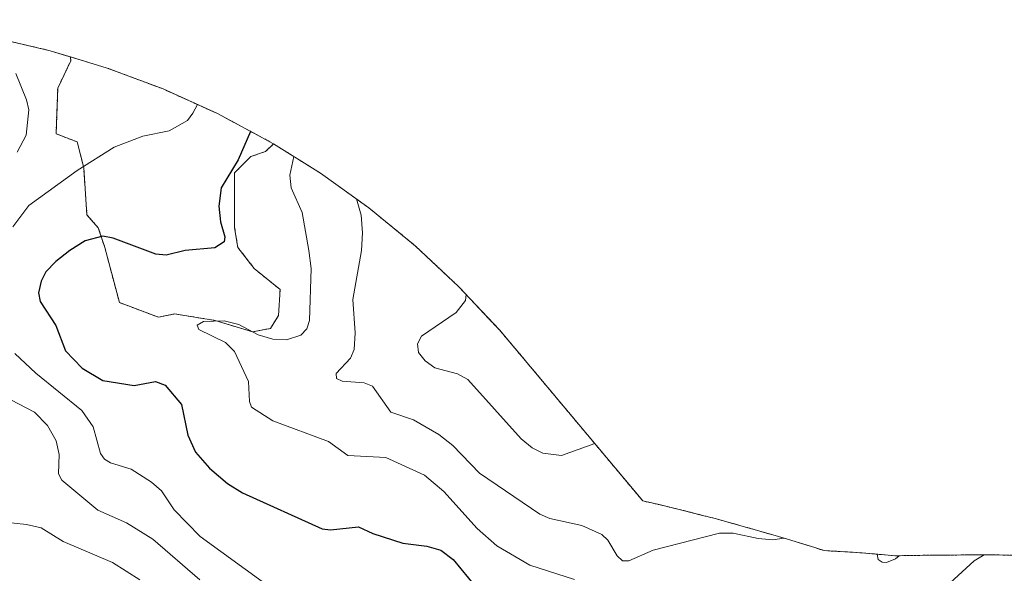
# Model space of a CAD drawing. Units: metres. Extents: x 566282 to 569695, y 4754199 to 4755231.
# Drawn here: x 569279 to 569495, y 4754929 to 4755051 of the extents above; entities that cross this region are included whole.
import ezdxf

# ---------------------------------------------------------------- set-up
doc = ezdxf.new("R2010")
doc.units = ezdxf.units.M
doc.header["$MEASUREMENT"] = 0
doc.linetypes.add('TRAZOS', pattern=[0.75, 0.5, -0.25])
for name, color, linetype, lineweight in [('Arbolado forestal', 92, 'TRAZOS', 0), ('Arbolado forestal CxS', 92, 'Continuous', 0), ('Curva de nivel maestra', 36, 'Continuous', 30), ('Curva de nivel normal', 36, 'Continuous', 0)]:
    doc.layers.add(name, color=color, linetype=linetype, lineweight=lineweight)

# ---------------------------------------------------------------- blocks, each defined once
blk = doc.blocks.new('*U150')
at = {"layer": 'Arbolado forestal CxS', "color": 92, "linetype": 'Continuous', "lineweight": 0}
blk.add_polyline3d([(569273.17, 4755046.85, 735.73), (569285.91, 4755043.88, 733.39), (569290.34, 4755042.53, 733.09), (569290.41, 4755041.67, 733.14), (569287.56, 4755035.62, 733.74), (569287.21, 4755025.64, 732.95), (569291.84, 4755023.85, 731.38), (569293.27, 4755018.15, 729.82), (569293.98, 4755007.82, 726.62), (569296.47, 4755004.97, 725.59), (569297.9, 4755000.69, 724.59), (569301.11, 4754988.57, 722.15), (569301.11, 4754988.57, 722.15), (569309.66, 4754985.36, 720.89), (569313.22, 4754986.08, 720.85), (569322.13, 4754984.65, 719.93), (569326.77, 4754983.22, 719.45), (569330.33, 4754982.16, 719.76), (569334.25, 4754982.87, 720.42), (569336.03, 4754985.72, 721.03), (569336.39, 4754991.42, 721.74), (569330.69, 4754996.05, 723.69), (569327.12, 4755000.69, 724.82), (569326.41, 4755004.97, 724.81), (569326.41, 4755014.59, 723.98), (569326.41, 4755017.08, 724.41), (569329.97, 4755020.65, 723.88), (569333.18, 4755021.72, 722.67), (569334.95, 4755023.4, 722.1), (569345.26, 4755016.98, 717.32), (569355.9, 4755009.36, 714.16), (569366.02, 4755001.06, 712.01), (569375.57, 4754992.11, 710.12), (569384.52, 4754982.56, 706.28), (569387.55, 4754979.02, 706.48), (569416.01, 4754945, 710.61), (569417.96, 4754944.57, 710.52), (569419.59, 4754944.2, 710.63), (569424.58, 4754943, 711.8), (569429.42, 4754941.77, 712.75), (569431.92, 4754941.12, 713.22), (569433.73, 4754940.62, 713.63), (569438.55, 4754939.28, 714.27), (569440.98, 4754938.59, 714.38), (569445.78, 4754937.19, 714.65), (569447.33, 4754936.73, 714.89), (569449.66, 4754936.03, 715.37), (569452.59, 4754935.13, 715.94), (569455.86, 4754934.09, 716.5), (569460.94, 4754933.82, 716.17), (569461.52, 4754933.78, 716.12), (569464.15, 4754933.6, 715.46), (569471.51, 4754932.96, 714.59), (569471.81, 4754932.97, 714.68), (569476.81, 4754933.06, 716.18), (569479.51, 4754933.09, 716.45), (569482.99, 4754933.1, 717.25), (569487.04, 4754933.16, 718.77), (569489.84, 4754933.18, 719.49), (569490.78, 4754933.18, 719.74), (569492.91, 4754933.17, 720.17), (569499.56, 4754933.03, 721.12)], dxfattribs=at)

msp = doc.modelspace()

# ---------------------------------------------------------------- linework, layer by layer
at = {"layer": 'Arbolado forestal', "color": 92, "linetype": 'TRAZOS', "lineweight": 0}
for points in [[(569100.86, 4755018, 749.36), (569141.64, 4755028.54, 747.15), (569154.17, 4755034, 745.5), (569157.61, 4755035.47, 745.78), (569169.86, 4755040.08, 744.74), (569182.39, 4755043.88, 744.28), (569195.13, 4755046.85, 743.32), (569208.04, 4755048.98, 742.61), (569221.07, 4755050.26, 741.72), (569234.15, 4755050.69, 740.63), (569247.23, 4755050.26, 739.43), (569260.25, 4755048.98, 738.04), (569273.17, 4755046.85, 735.73), (569285.91, 4755043.88, 733.39), (569290.34, 4755042.53, 733.09)], [(569290.34, 4755042.53, 733.09), (569290.41, 4755041.67, 733.14), (569287.56, 4755035.62, 733.74), (569287.21, 4755025.64, 732.95), (569291.84, 4755023.85, 731.38), (569293.27, 4755018.15, 729.82), (569293.98, 4755007.82, 726.62), (569296.47, 4755004.97, 725.59), (569297.9, 4755000.69, 724.59), (569301.11, 4754988.57, 722.15)], [(569290.34, 4755042.53, 733.09), (569290.41, 4755041.67, 733.14), (569287.56, 4755035.62, 733.74), (569287.21, 4755025.64, 732.95), (569291.84, 4755023.85, 731.38), (569293.27, 4755018.15, 729.82), (569293.98, 4755007.82, 726.62), (569296.47, 4755004.97, 725.59), (569297.9, 4755000.69, 724.59), (569301.11, 4754988.57, 722.15)], [(569334.95, 4755023.4, 722.1), (569334.15, 4755023.9, 722.56), (569322.61, 4755030.07, 728.44), (569310.69, 4755035.47, 731.15), (569298.44, 4755040.08, 732.29), (569290.34, 4755042.53, 733.09)], [(569301.11, 4754988.57, 722.15), (569309.66, 4754985.36, 720.89), (569313.22, 4754986.08, 720.85), (569322.13, 4754984.65, 719.93), (569326.77, 4754983.22, 719.45), (569330.33, 4754982.16, 719.76), (569334.25, 4754982.87, 720.42), (569336.03, 4754985.72, 721.03), (569336.39, 4754991.42, 721.74), (569330.69, 4754996.05, 723.69), (569327.12, 4755000.69, 724.82), (569326.41, 4755004.97, 724.81), (569326.41, 4755014.59, 723.98), (569326.41, 4755017.08, 724.41), (569329.97, 4755020.65, 723.88), (569333.18, 4755021.72, 722.67), (569334.95, 4755023.4, 722.1)], [(569301.11, 4754988.57, 722.15), (569309.66, 4754985.36, 720.89), (569313.22, 4754986.08, 720.85), (569322.13, 4754984.65, 719.93), (569326.77, 4754983.22, 719.45), (569330.33, 4754982.16, 719.76), (569334.25, 4754982.87, 720.42), (569336.03, 4754985.72, 721.03), (569336.39, 4754991.42, 721.74), (569330.69, 4754996.05, 723.69), (569327.12, 4755000.69, 724.82), (569326.41, 4755004.97, 724.81), (569326.41, 4755014.59, 723.98), (569326.41, 4755017.08, 724.41), (569329.97, 4755020.65, 723.88), (569333.18, 4755021.72, 722.67), (569334.95, 4755023.4, 722.1)], [(569334.95, 4755023.4, 722.1), (569345.26, 4755016.98, 717.32), (569355.9, 4755009.36, 714.16), (569366.02, 4755001.06, 712.01), (569375.57, 4754992.11, 710.12), (569384.52, 4754982.56, 706.28), (569387.55, 4754979.02, 706.48), (569416.01, 4754945, 710.61), (569417.96, 4754944.57, 710.52), (569419.59, 4754944.2, 710.63), (569424.58, 4754943, 711.8), (569429.42, 4754941.77, 712.75), (569431.92, 4754941.12, 713.22), (569433.73, 4754940.62, 713.63), (569438.55, 4754939.28, 714.27), (569440.98, 4754938.59, 714.38), (569445.78, 4754937.19, 714.65), (569447.32, 4754936.73, 714.89), (569449.65, 4754936.03, 715.37), (569452.58, 4754935.13, 715.94), (569455.86, 4754934.09, 716.5), (569460.94, 4754933.82, 716.17), (569461.52, 4754933.78, 716.12), (569464.15, 4754933.6, 715.46), (569471.51, 4754932.96, 714.59), (569471.81, 4754932.97, 714.68), (569476.81, 4754933.06, 716.18), (569479.51, 4754933.09, 716.45), (569482.99, 4754933.1, 717.25), (569487.04, 4754933.16, 718.77), (569489.84, 4754933.18, 719.49), (569490.78, 4754933.18, 719.74), (569492.91, 4754933.17, 720.17), (569499.56, 4754933.03, 721.12)]]:
    msp.add_polyline3d(points, dxfattribs=at)
at = {"layer": 'Arbolado forestal CxS', "color": 92, "linetype": 'Continuous', "lineweight": 0}
msp.add_polyline3d([(569334.95, 4755023.4, 722.1), (569333.18, 4755021.72, 722.67), (569329.97, 4755020.65, 723.88), (569326.41, 4755017.08, 724.41), (569326.41, 4755014.59, 723.98), (569326.41, 4755004.97, 724.81), (569327.12, 4755000.69, 724.82), (569330.69, 4754996.05, 723.69), (569336.39, 4754991.42, 721.74), (569336.03, 4754985.72, 721.03), (569334.25, 4754982.87, 720.42), (569330.33, 4754982.16, 719.76), (569326.77, 4754983.22, 719.45), (569322.13, 4754984.65, 719.93), (569313.22, 4754986.08, 720.85), (569309.66, 4754985.36, 720.89), (569301.11, 4754988.57, 722.15), (569297.9, 4755000.69, 724.59), (569296.47, 4755004.97, 725.59), (569293.98, 4755007.82, 726.62), (569293.27, 4755018.15, 729.82), (569291.84, 4755023.85, 731.38), (569287.21, 4755025.64, 732.95), (569287.56, 4755035.62, 733.74), (569290.41, 4755041.67, 733.14), (569290.34, 4755042.53, 733.09), (569298.44, 4755040.08, 732.29), (569310.69, 4755035.47, 731.15), (569322.61, 4755030.06, 728.44), (569334.15, 4755023.9, 722.56), (569334.95, 4755023.4, 722.1)], close=True, dxfattribs=at)
at = {"layer": 'Curva de nivel maestra', "color": 36, "linetype": 'Continuous', "lineweight": 30}
msp.add_polyline3d([(569329.89, 4755026.17, 725), (569327.17, 4755019.95, 725), (569323.42, 4755013.77, 725), (569322.9, 4755009.74, 725), (569323.27, 4755006.31, 725), (569324.25, 4755003.01, 725), (569324.08, 4755001.91, 725), (569322.09, 4755000.58, 725), (569315.55, 4755000, 725), (569311.4, 4754998.98, 725), (569309.1, 4754999.22, 725), (569299.74, 4755002.7, 725), (569297.49, 4755003.14, 725), (569293.62, 4755002.13, 725), (569290.24, 4755000, 725), (569287.15, 4754997.61, 725), (569284.99, 4754995.34, 725), (569283.93, 4754993.3, 725), (569283.33, 4754990.74, 725), (569283.74, 4754988.83, 725), (569287.15, 4754983.51, 725), (569289.27, 4754977.96, 725), (569292.93, 4754974.16, 725), (569297.47, 4754971.47, 725), (569304.34, 4754970.38, 725), (569309.06, 4754971.25, 725), (569311.16, 4754970.4, 725), (569314.72, 4754966.15, 725), (569316.14, 4754959.46, 725), (569317.8, 4754955.71, 725), (569320.88, 4754952.21, 725), (569324.84, 4754948.83, 725), (569328.13, 4754946.79, 725), (569345.62, 4754938.89, 725), (569347.44, 4754938.68, 725), (569353.57, 4754939.33, 725), (569356.74, 4754937.87, 725), (569363.32, 4754935.7, 725), (569368.62, 4754935.08, 725), (569371.64, 4754934.17, 725), (569374.4, 4754932.13, 725), (569379.46, 4754926.03, 725)], dxfattribs=at)
at = {"layer": 'Curva de nivel normal', "color": 36, "linetype": 'Continuous', "lineweight": 0}
for points in [[(569278.35, 4755038.88, 735), (569280.73, 4755033.09, 735), (569281.23, 4755030.92, 735), (569280.65, 4755025.34, 735), (569278.67, 4755021.58, 735)], [(569318.23, 4755032.05, 730), (569317.26, 4755030.18, 730), (569316.04, 4755028.52, 730), (569312.02, 4755026.27, 730), (569306.25, 4755025.14, 730), (569299.97, 4755022.7, 730), (569291.81, 4755017.6, 730), (569281.21, 4755009.89, 730), (569277.7, 4755005.22, 730)], [(569339.41, 4755020.62, 720), (569338.55, 4755016.56, 720), (569338.78, 4755013.78, 720), (569341.22, 4755008.34, 720), (569342.73, 4755000, 720), (569343.23, 4754996.07, 720), (569342.86, 4754984.66, 720), (569342.28, 4754982.81, 720), (569340.96, 4754981.38, 720), (569337.79, 4754980.41, 720), (569334.81, 4754980.52, 720), (569331.58, 4754981.48, 720), (569327.35, 4754983.78, 720), (569324.09, 4754984.56, 720), (569319.54, 4754984.38, 720), (569318.18, 4754983.62, 720), (569318.55, 4754982.63, 720), (569324.39, 4754979.78, 720), (569326.41, 4754977.86, 720), (569329.44, 4754971.27, 720), (569329.67, 4754966.85, 720), (569330.13, 4754965.63, 720), (569334.77, 4754962.63, 720), (569346.98, 4754958.03, 720), (569351.27, 4754955.02, 720), (569359.6, 4754954.52, 720), (569368.1, 4754950.64, 720), (569372.32, 4754947.05, 720), (569379.62, 4754938.94, 720), (569383.97, 4754935.15, 720), (569391.24, 4754930.9, 720), (569401.03, 4754927.77, 720)], [(569353.14, 4755011.34, 715), (569354.21, 4755007.78, 715), (569354.5, 4755003.89, 715), (569354.28, 4755000, 715), (569352.34, 4754989.27, 715), (569352.86, 4754981.91, 715), (569352.66, 4754978.27, 715), (569351.81, 4754976.37, 715), (569348.71, 4754973.02, 715), (569348.78, 4754971.93, 715), (569350.03, 4754971.3, 715), (569354.82, 4754970.96, 715), (569356.65, 4754970.2, 715), (569360.67, 4754964.47, 715), (569365.69, 4754962.84, 715), (569371.25, 4754959.58, 715), (569374.3, 4754957.21, 715), (569380.19, 4754951.12, 715), (569393.4, 4754942.13, 715), (569395.61, 4754941.15, 715), (569402.64, 4754939.59, 715), (569407.04, 4754937.61, 715), (569408.36, 4754936.43, 715), (569410.41, 4754932.96, 715), (569411.56, 4754931.89, 715), (569412.94, 4754931.83, 715), (569418.32, 4754934.19, 715), (569432.86, 4754937.95, 715), (569435.82, 4754937.96, 715), (569441.31, 4754936.74, 715), (569444.56, 4754936.47, 715), (569447, 4754936.82, 715)], [(569377.24, 4754990.33, 710), (569377.08, 4754989.01, 710), (569375.01, 4754986.37, 710), (569367.4, 4754981.19, 710), (569366.57, 4754979.49, 710), (569366.76, 4754977.61, 710), (569368.23, 4754975.81, 710), (569370.36, 4754974.24, 710), (569375.3, 4754972.92, 710), (569377.58, 4754971.7, 710), (569389.29, 4754958.64, 710), (569391.76, 4754956.69, 710), (569394.1, 4754955.48, 710), (569398.2, 4754955.02, 710), (569405.47, 4754957.6, 710)], [(569278.12, 4754977.37, 730), (569282.79, 4754973.05, 730), (569292.85, 4754964.89, 730), (569295.34, 4754961.29, 730), (569296.97, 4754955.43, 730), (569297.85, 4754954.16, 730), (569299.18, 4754953.39, 730), (569303.71, 4754951.96, 730), (569308.17, 4754949.11, 730), (569310.32, 4754947.2, 730), (569313.16, 4754943.06, 730), (569318.86, 4754937.17, 730), (569333.25, 4754926.7, 730)], [(569272.03, 4754969.94, 735), (569282.5, 4754964.47, 735), (569285.34, 4754961.6, 735), (569287.23, 4754958.21, 735), (569287.91, 4754955.23, 735), (569287.71, 4754950.99, 735), (569288.47, 4754949.6, 735), (569296.34, 4754942.96, 735), (569302.65, 4754940.2, 735), (569308.42, 4754936.58, 735), (569318.73, 4754927.71, 735)], [(569305.6, 4754927.7, 740), (569299.58, 4754931.52, 740), (569288.79, 4754936.13, 740), (569283.92, 4754939.13, 740), (569280.74, 4754939.84, 740), (569273.8, 4754940.53, 740)], [(569467.43, 4754933.31, 715), (569467.66, 4754932.14, 715), (569468.54, 4754931.54, 715), (569469.54, 4754931.47, 715), (569471.52, 4754932.31, 715), (569472.3, 4754932.98, 715)], [(569483.51, 4754927.03, 720), (569488.73, 4754931.86, 720), (569490.96, 4754933.18, 720)]]:
    msp.add_polyline3d(points, dxfattribs=at)

# ---------------------------------------------------------------- block references
at = {"layer": 'Arbolado forestal CxS', "color": 92, "linetype": 'Continuous', "lineweight": 0}
msp.add_blockref('*U150', (0, 0), dxfattribs=at)

doc.saveas('drawing.dxf')
